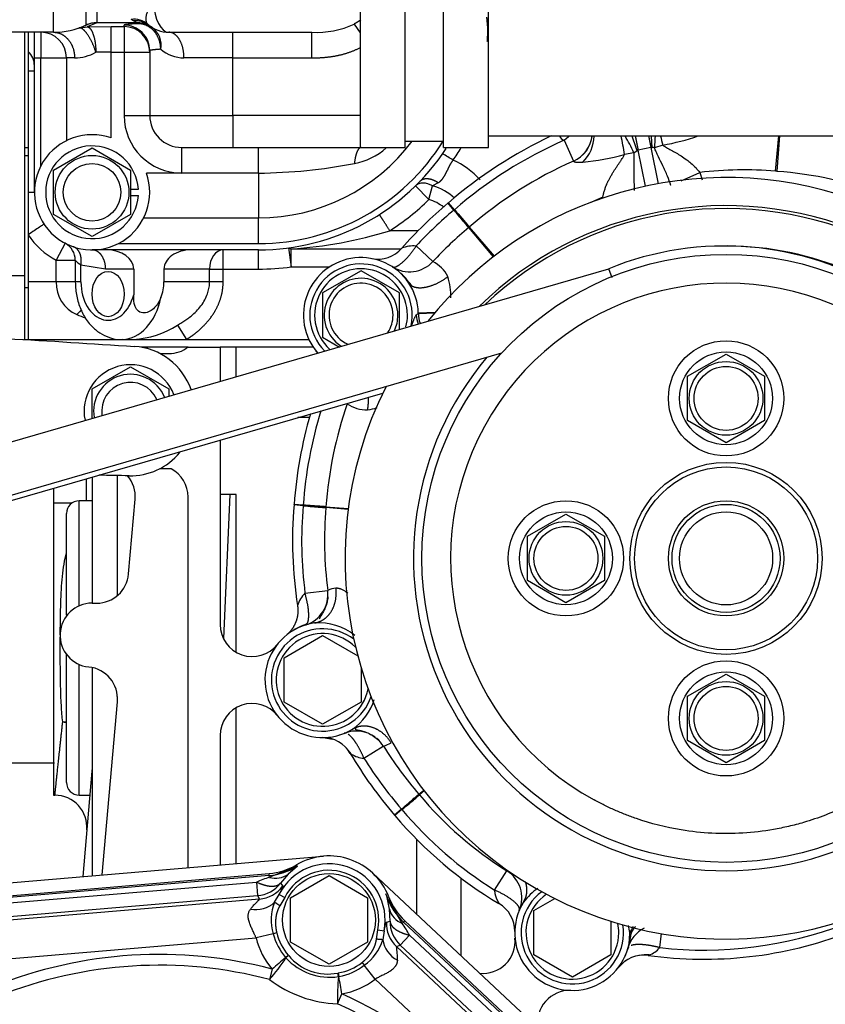
# Model space of a CAD drawing. Units: millimetres. Extents: x 10 to 410, y 10 to 287.
# Drawn here: x 50 to 64, y 225 to 242 of the extents above; entities that cross this region are included whole.
import ezdxf
from ezdxf.lldxf.tags import DXFTag

# ---------------------------------------------------------------- set-up
doc = ezdxf.new("R2010")
doc.units = ezdxf.units.MM
for name, color, linetype in [('17421035_JUNTA', 7, 'Continuous'), ('17427007_TENSOR_', 7, 'Continuous'), ('17511001', 7, 'Continuous'), ('17520000.1_MOTOR', 7, 'Continuous'), ('17521028_CORREA', 7, 'Continuous'), ('59071383_ABRAZAD', 7, 'Continuous'), ('Predeterminado', 7, 'Continuous')]:
    doc.layers.add(name, color=color, linetype=linetype)
tags = doc.linetypes.add('HIDDEN2', pattern=[4.7625, 3.175, -1.5875]).pattern_tags.tags
tags[6:7] = [DXFTag(74, 4), DXFTag(75, 0), DXFTag(340, '0'), DXFTag(46, 0.0), DXFTag(50, 0.0), DXFTag(44, 0.0), DXFTag(45, 0.0)]
tags[4:5] = [DXFTag(74, 4), DXFTag(75, 0), DXFTag(340, '0'), DXFTag(46, 0.0), DXFTag(50, 0.0), DXFTag(44, 0.0), DXFTag(45, 0.0)]

# ---------------------------------------------------------------- blocks, each defined once
blk = doc.blocks.new('SE1')
at = {"layer": '17421035_JUNTA', "color": 7, "linetype": 'Continuous'}
for p, q in [((24.255, 68.476), (24.31, 68.476)), ((24.255, 68.339), (24.31, 68.339)), ((24.255, 66.071), (24.31, 66.071))]:
    blk.add_line(p, q, dxfattribs=at)
at = {"layer": '17421035_JUNTA', "color": 7, "linetype": 'HIDDEN2'}
blk.add_line((24.255, 65.176), (24.31, 65.176), dxfattribs=at)
at = {"layer": '17427007_TENSOR_', "color": 7, "linetype": 'Continuous'}
for centre, start, end in [((26.07, 63.958), 18.9107, 86.4237), ((26.069, 63.933), 268.715, 320.5746)]:
    blk.add_arc(centre, 1.1, start, end, dxfattribs=at)
for points in [[(23.947, 65.191), (24.678, 65.155), (25.409, 65.101), (26.139, 65.056)], [(26.045, 62.833), (25.872, 62.837), (25.7, 62.84), (25.527, 62.843)]]:
    blk.add_open_spline(points, degree=3, dxfattribs=at)
at = {"layer": '17511001', "color": 7, "linetype": 'Continuous'}
for p, q in [((24.255, 66.276), (24.255, 70.456)), ((23.925, 66.276), (24.255, 66.276)), ((24.255, 65.176), (24.255, 66.276)), ((24.23, 65.176), (24.255, 65.176))]:
    blk.add_line(p, q, dxfattribs=at)
at = {"layer": '17520000.1_MOTOR', "color": 7, "linetype": 'Continuous'}
for p, q in [((24.75, 70.456), (24.75, 73.096)), ((25.308, 70.58), (25.308, 72.951)), ((25.494, 72.911), (25.494, 70.621)), ((25.493, 70.62), (25.324, 70.552)), ((26.182, 70.621), (25.494, 70.621)), ((25.96, 70.554), (25.96, 70.579)), ((26.12, 70.654), (26.081, 70.677)), ((26.182, 70.621), (26.12, 70.654)), ((26.209, 70.604), (26.182, 70.621)), ((29.911, 70.597), (30.018, 70.444)), ((24.53, 70.456), (24.53, 70.016)), ((25.324, 70.552), (25.74, 70.554)), ((25.74, 70.114), (25.74, 70.554)), ((25.74, 70.554), (25.96, 70.554)), ((25.96, 70.554), (25.96, 70.114)), ((27.83, 70.016), (27.83, 70.456)), ((29.186, 70.016), (29.186, 70.456)), ((25.74, 70.114), (25.475, 70.112)), ((25.74, 68.639), (25.74, 70.114)), ((25.74, 70.114), (25.96, 70.114)), ((25.96, 70.114), (26.4, 70.114)), ((25.96, 70.114), (25.96, 69.026)), ((24.42, 70.016), (24.53, 70.016)), ((24.53, 70.016), (24.97, 70.016)), ((24.53, 68.159), (24.53, 70.016)), ((25.11, 70.016), (24.97, 70.016)), ((27.83, 70.016), (26.989, 70.016)), ((27.83, 69.026), (27.83, 70.016)), ((27.83, 70.016), (29.186, 70.016)), ((24.31, 69.796), (24.42, 69.796)), ((25.96, 69.026), (26.4, 69.026)), ((26.4, 69.026), (27.83, 69.026)), ((27.83, 69.026), (27.83, 68.476)), ((30.019, 69.026), (27.83, 69.026)), ((33.52, 68.602), (33.679, 68.243)), ((35.033, 68.477), (35.02, 68.673)), ((37.152, 68.067), (37.204, 68.674)), ((37.217, 68.674), (37.172, 68.066)), ((26.95, 68.036), (26.95, 68.476)), ((28.27, 68.036), (28.27, 68.476)), ((34.718, 68.386), (34.555, 68.354)), ((34.718, 68.386), (34.771, 68.425)), ((34.771, 68.425), (34.793, 68.432)), ((35.009, 68.475), (34.793, 68.432)), ((34.917, 67.811), (34.793, 68.432)), ((35.009, 68.475), (35.033, 68.477)), ((35.009, 68.475), (35.133, 67.854)), ((35.212, 68.516), (35.07, 68.47)), ((33.679, 68.243), (33.68, 68.242)), ((26.95, 68.036), (26.343, 68.036)), ((28.27, 68.036), (26.95, 68.036)), ((28.27, 68.036), (28.27, 67.266)), ((35.528, 67.903), (35.848, 68.047)), ((35.848, 68.047), (35.888, 67.921)), ((37.172, 68.066), (37.152, 68.067)), ((31.357, 67.871), (31.26, 67.817)), ((24.31, 67.706), (24.42, 67.706)), ((30.965, 67.816), (31.196, 67.581)), ((31.196, 67.581), (31.26, 67.817)), ((31.634, 67.407), (31.531, 67.526)), ((31.625, 67.399), (31.524, 67.519)), ((31.625, 67.399), (31.628, 67.402)), ((31.628, 67.402), (31.631, 67.404)), ((31.631, 67.404), (31.634, 67.407)), ((28.27, 66.826), (28.27, 67.266)), ((31.011, 67.046), (30.524, 67.046)), ((32.304, 66.597), (31.88, 67.101)), ((31.888, 67.107), (32.319, 66.609)), ((24.949, 66.829), (24.795, 66.537)), ((25.864, 66.826), (28.27, 66.826)), ((27.662, 66.386), (27.662, 66.716)), ((28.27, 66.386), (28.27, 66.716)), ((28.786, 66.75), (28.83, 66.734)), ((28.786, 66.75), (28.83, 66.423)), ((28.83, 66.423), (28.83, 66.734)), ((28.83, 66.734), (30.72, 66.734)), ((30.977, 66.783), (31.265, 66.515)), ((24.795, 66.537), (25.122, 66.537)), ((24.795, 66.166), (24.795, 66.537)), ((25.643, 66.386), (25.218, 66.456)), ((25.218, 66.166), (25.218, 66.456)), ((26.125, 66.386), (25.643, 66.386)), ((27.428, 66.386), (26.645, 66.386)), ((27.428, 66.166), (27.428, 66.386)), ((27.428, 66.386), (27.662, 66.386)), ((27.662, 66.166), (27.662, 66.386)), ((27.662, 66.386), (28.27, 66.386)), ((28.83, 66.423), (29.49, 66.423)), ((24.795, 66.166), (24.31, 66.166)), ((25.121, 66.166), (24.795, 66.166)), ((25.218, 66.166), (25.122, 66.166)), ((27.428, 66.166), (26.645, 66.166)), ((27.662, 66.166), (27.428, 66.166)), ((31.014, 65.634), (31.308, 65.646)), ((31.291, 65.627), (31.015, 65.619)), ((26.875, 65.423), (27.03, 65.176)), ((26.354, 65.044), (26.354, 65.02)), ((27.885, 64.539), (27.885, 65.044)), ((29.781, 64.076), (29.794, 64.071)), ((25.846, 60.775), (25.846, 62.837)), ((25.306, 62.779), (25.306, 62.404)), ((27.885, 59.8), (27.885, 62.514)), ((25.063, 62.363), (24.75, 62.363)), ((25.19, 60.598), (25.19, 62.404)), ((29.036, 62.318), (28.879, 62.332)), ((29.037, 62.33), (28.88, 62.342)), ((29.036, 62.322), (29.037, 62.326)), ((29.036, 62.318), (29.036, 62.322)), ((29.037, 62.326), (29.037, 62.33)), ((29.428, 62.298), (29.811, 62.271)), ((29.809, 62.255), (29.428, 62.288)), ((29.067, 60.814), (29.457, 60.864)), ((25.19, 57.344), (25.19, 59.59)), ((25.846, 58.961), (25.846, 59.038)), ((27.885, 56.168), (27.885, 58.847)), ((30.08, 57.979), (30.413, 58.187)), ((31.025, 57.359), (31.107, 57.43)), ((31.115, 57.42), (31.032, 57.35)), ((30.725, 57.105), (30.606, 57.002)), ((30.733, 57.095), (30.613, 56.994)), ((30.728, 57.101), (30.725, 57.105)), ((30.73, 57.098), (30.728, 57.101)), ((30.733, 57.095), (30.73, 57.098)), ((30.982, 56.589), (30.982, 55.3)), ((28.935, 56.118), (28.456, 55.932)), ((28.935, 56.118), (28.78, 55.989)), ((28.919, 56.145), (28.935, 56.118)), ((32.325, 55.712), (32.533, 56.045)), ((28.453, 55.964), (23.214, 55.52)), ((23.449, 55.446), (28.234, 55.851)), ((28.234, 55.851), (28.254, 55.617)), ((28.453, 55.964), (28.45, 55.995)), ((28.456, 55.932), (28.453, 55.964)), ((28.78, 55.989), (28.645, 55.832)), ((31.745, 55.921), (31.745, 54.586)), ((28.645, 55.832), (28.684, 55.78)), ((28.287, 55.557), (23.446, 55.148)), ((23.469, 55.212), (28.254, 55.617)), ((28.254, 55.617), (28.287, 55.557)), ((28.546, 55.503), (28.621, 55.635)), ((28.621, 55.635), (28.719, 55.585)), ((28.719, 55.585), (28.636, 55.443)), ((30.478, 55.583), (30.506, 55.594)), ((30.739, 55.14), (30.478, 55.583)), ((30.519, 55.386), (30.478, 55.583)), ((30.528, 55.179), (30.519, 55.386)), ((30.465, 55.163), (30.528, 55.179)), ((30.781, 55.186), (30.76, 55.164)), ((30.295, 54.868), (30.317, 55.031)), ((30.317, 55.031), (30.425, 55.01)), ((30.425, 55.01), (30.402, 54.859)), ((30.739, 55.14), (30.76, 55.164)), ((33.663, 52.448), (30.76, 55.164)), ((23.823, 54.518), (28.228, 54.89)), ((28.523, 54.963), (28.228, 54.89)), ((28.582, 54.977), (28.523, 54.963)), ((30.862, 54.939), (30.702, 54.768)), ((30.862, 54.939), (33.599, 52.379)), ((35.162, 54.723), (35.189, 54.964)), ((30.639, 54.741), (30.702, 54.768)), ((30.639, 54.741), (34.024, 51.574)), ((33.438, 52.208), (30.702, 54.768)), ((28.505, 54.354), (28.458, 54.174)), ((30.048, 54.469), (30.086, 54.421)), ((30.273, 54.181), (30.086, 54.421)), ((30.273, 54.181), (33.574, 51.093)), ((29.626, 53.759), (29.702, 53.928))]:
    blk.add_line(p, q, dxfattribs=at)
at = {"layer": '17520000.1_MOTOR', "color": 7, "linetype": 'HIDDEN2'}
for p, q in [((25.321, 70.584), (25.215, 70.538)), ((26.369, 70.579), (26.331, 70.611)), ((24.75, 70.456), (23.65, 70.456)), ((24.31, 70.456), (24.31, 70.126)), ((24.42, 70.016), (24.42, 70.456)), ((25.18, 70.528), (25.324, 70.552)), ((26.73, 70.456), (29.186, 70.456)), ((24.31, 70.126), (24.31, 69.796)), ((26.4, 70.14), (26.4, 69.026)), ((24.42, 67.706), (24.42, 70.016)), ((24.97, 70.016), (24.97, 68.592)), ((24.31, 69.796), (24.31, 67.706)), ((32.219, 68.674), (38.94, 68.674)), ((24.75, 68.087), (25.41, 68.468)), ((25.41, 68.468), (26.07, 68.087)), ((26.95, 68.476), (27.83, 68.476)), ((27.83, 68.476), (30.03, 68.476)), ((24.75, 67.325), (24.75, 68.087)), ((26.07, 68.087), (26.07, 67.325)), ((31.094, 67.949), (31.075, 67.922)), ((24.31, 67.706), (24.31, 66.976)), ((26.07, 67.761), (26.206, 67.761)), ((26.07, 67.651), (26.206, 67.651)), ((25.41, 66.944), (24.75, 67.325)), ((26.07, 67.325), (25.41, 66.944)), ((26.297, 67.266), (28.27, 67.266)), ((24.31, 66.976), (24.31, 66.166)), ((28.27, 66.716), (25.41, 66.716)), ((25.122, 66.54), (25.122, 66.166)), ((26.125, 66.386), (26.125, 65.946)), ((26.645, 66.386), (26.645, 66.166)), ((30.03, 66.356), (29.37, 65.975)), ((30.69, 65.975), (30.03, 66.356)), ((24.31, 66.166), (24.31, 65.176)), ((29.37, 65.975), (29.37, 65.213)), ((30.69, 65.349), (30.69, 65.975)), ((24.31, 65.176), (25.918, 65.176)), ((25.918, 65.176), (26.125, 65.176)), ((26.018, 65.176), (26.095, 65.176)), ((26.125, 65.176), (26.696, 65.176)), ((26.696, 65.176), (27.03, 65.176)), ((27.03, 65.176), (29.133, 65.176)), ((29.37, 65.213), (29.662, 65.044)), ((26.354, 65.044), (26.246, 65.044)), ((27.06, 65.044), (26.354, 65.044)), ((27.06, 65.044), (27.61, 65.044)), ((27.885, 65.044), (27.61, 65.044)), ((27.61, 65.044), (27.61, 64.459)), ((29.207, 65.044), (27.885, 65.044)), ((26.578, 64.934), (26.73, 64.934)), ((35.64, 64.545), (36.3, 64.926)), ((36.3, 64.926), (36.96, 64.545)), ((25.41, 64.325), (26.07, 64.706)), ((26.07, 64.706), (26.73, 64.325)), ((35.64, 63.783), (35.64, 64.545)), ((36.96, 64.545), (36.96, 63.783)), ((25.41, 63.82), (25.41, 64.325)), ((26.73, 64.325), (26.73, 64.207)), ((29.143, 63.834), (28.946, 63.834)), ((36.3, 63.402), (35.64, 63.783)), ((36.96, 63.783), (36.3, 63.402)), ((27.61, 63.447), (27.61, 60.276)), ((26.768, 62.954), (26.571, 62.954)), ((25.41, 62.809), (25.41, 60.644)), ((24.75, 62.618), (24.75, 62.363)), ((27.06, 56.098), (27.06, 62.468)), ((27.664, 62.514), (27.61, 62.514)), ((27.885, 62.514), (27.664, 62.514)), ((27.775, 62.514), (27.666, 60.034)), ((24.75, 62.363), (24.75, 57.344)), ((25.41, 62.404), (25.19, 62.404)), ((26.037, 61.146), (26.149, 62.429)), ((24.97, 60.439), (24.97, 62.184)), ((32.89, 61.795), (33.55, 62.176)), ((33.55, 62.176), (34.21, 61.795)), ((32.89, 61.033), (32.89, 61.795)), ((34.21, 61.795), (34.21, 61.033)), ((33.55, 60.652), (32.89, 61.033)), ((34.21, 61.033), (33.55, 60.652)), ((25.41, 60.644), (25.489, 60.644)), ((28.71, 59.705), (29.37, 60.086)), ((29.37, 60.086), (29.973, 59.737)), ((24.97, 57.564), (24.97, 59.764)), ((28.71, 58.943), (28.71, 59.705)), ((25.41, 59.538), (25.41, 57.806)), ((30.03, 59.536), (30.03, 58.943)), ((35.64, 59.045), (36.3, 59.426)), ((36.3, 59.426), (36.96, 59.045)), ((25.584, 55.973), (25.845, 58.951)), ((29.37, 58.562), (28.71, 58.943)), ((30.03, 58.943), (29.37, 58.562)), ((35.64, 58.283), (35.64, 59.045)), ((36.96, 59.045), (36.96, 58.283)), ((29.772, 58.408), (29.656, 58.376)), ((27.61, 58.371), (27.61, 56.144)), ((29.379, 58.334), (29.54, 58.307)), ((36.3, 57.902), (35.64, 58.283)), ((36.96, 58.283), (36.3, 57.902)), ((24.765, 57.894), (23.54, 57.894)), ((25.408, 57.758), (25.249, 55.945)), ((25.41, 57.806), (25.408, 57.758)), ((25.41, 57.806), (25.41, 55.958)), ((24.75, 57.344), (24.771, 57.344)), ((25.19, 57.344), (25.372, 57.344)), ((22.237, 55.69), (29.387, 56.295)), ((23.211, 55.551), (28.45, 55.995)), ((28.82, 55.58), (29.48, 55.961)), ((29.48, 55.961), (30.14, 55.58)), ((30.231, 56.002), (33.788, 52.674)), ((28.82, 54.818), (28.82, 55.58)), ((30.14, 55.58), (30.14, 54.818)), ((32.78, 55.43), (32.86, 55.586)), ((33, 55.36), (33.359, 55.567)), ((33, 54.598), (33, 55.36)), ((30.781, 55.186), (33.684, 52.47)), ((34.32, 55.175), (34.32, 54.598)), ((34.644, 54.871), (34.645, 54.979)), ((29.48, 54.437), (28.82, 54.818)), ((30.14, 54.818), (29.48, 54.437)), ((28.735, 54.553), (28.781, 54.593)), ((28.74, 54.547), (28.735, 54.553)), ((28.787, 54.586), (28.74, 54.547)), ((28.781, 54.593), (28.787, 54.586)), ((33.66, 54.217), (33, 54.598)), ((34.32, 54.598), (33.66, 54.217)), ((34.451, 54.384), (34.575, 54.5)), ((29.63, 54.286), (29.639, 54.287)), ((29.642, 54.226), (29.63, 54.286)), ((29.639, 54.287), (29.65, 54.228)), ((29.65, 54.228), (29.642, 54.226))]:
    blk.add_line(p, q, dxfattribs=at)
for centre, radius in [((25.41, 67.706), 0.633), ((25.41, 67.706), 0.495), ((36.3, 61.414), 5.225), ((36.3, 64.164), 0.99), ((36.3, 64.164), 0.797), ((36.3, 64.164), 0.633), ((36.3, 64.164), 0.55), ((36.3, 61.414), 1.65), ((36.3, 61.414), 1.572), ((33.55, 61.414), 0.99), ((36.3, 61.414), 0.99), ((33.55, 61.414), 0.797), ((33.55, 61.414), 0.633), ((33.55, 61.414), 0.55), ((36.3, 58.664), 0.99), ((36.3, 58.664), 0.797), ((36.3, 58.664), 0.633), ((36.3, 58.664), 0.55), ((29.48, 55.199), 0.797)]:
    blk.add_circle(centre, radius, dxfattribs=at)
at = {"layer": '17520000.1_MOTOR', "color": 7, "linetype": 'Continuous'}
for radius in [0.928, 0.8]:
    blk.add_circle((36.3, 61.414), radius, dxfattribs=at)
at = {"layer": '17520000.1_MOTOR', "color": 7, "linetype": 'HIDDEN2'}
for centre, radius, start, end in [((24.75, 71.776), 1.32, 270, 294.9654), ((25.492, 70.18), 0.44, 108.7612, 114.9222), ((26.209, 70.165), 0.439, 58.2168, 90.0668), ((26.151, 70.262), 0.393, 52.2405, 63.5788), ((26.182, 70.182), 0.439, 56.3879, 65.227), ((26.73, 71.006), 0.55, 229.0259, 270), ((24.53, 70.016), 0.44, 0, 90), ((24.09, 69.88), 0.33, 0, 48.1897), ((26.95, 69.026), 0.55, 180, 270), ((25.41, 67.706), 0.99, 70.5288, 19.4712), ((28.27, 70.566), 3.3, 270, 323.1306), ((36.599, 61.656), 7.755, 115.1865, 130.8073), ((33.456, 68.746), 0.55, 293.9025, 353.4164), ((33.371, 68.699), 0.666, 314.5585, 357.7821), ((25.41, 67.706), 0.797, 3.9546, 356.0454), ((28.27, 70.566), 3.85, 270, 326.8066), ((36.599, 61.656), 7.205, 113.9076, 130.8323), ((36.3, 61.414), 6.545, 0, 141.4313), ((31.028, 68.109), 0.77, 310.0842, 310.8073), ((36.34, 61.797), 7.48, 130.0842, 138.6014), ((66.536, 97.426), 46.04, 220.6981, 221.187), ((36.34, 61.797), 6.93, 130.0584, 137.087), ((31.385, 67.69), 0.77, 310.0584, 310.8323), ((24.796, 66.54), 0.327, 45.8925, 62.1627), ((24.792, 66.539), 0.33, 359.9865, 61.4186), ((30.317, 67.107), 0.55, 259.2696, 318.6018), ((30.03, 65.594), 0.99, 33.8886, 221.0324), ((30.862, 66.89), 0.55, 237.2984, 317.0885), ((30.03, 65.594), 0.797, 0, 227.6348), ((29.953, 65.471), 1.134, 33.8677, 49.9299), ((30.03, 65.594), 0.633, 0, 237.3326), ((30.03, 65.594), 0.55, 0, 245.3674), ((30.006, 65.596), 1.009, 2.1476, 33.0287), ((30.03, 65.594), 0.55, 326.9525, 0), ((30.03, 65.594), 0.633, 334.9873, 0), ((30.03, 65.594), 0.797, 345.6245, 0), ((26.015, 66.769), 1.597, 273.9339, 302.5734), ((26.73, 65.484), 0.55, 270, 306.8699), ((28.827, 64.632), 0.55, 34.6037, 38.6565), ((26.07, 63.944), 0.797, 20.9262, 191.3937), ((26.07, 63.944), 0.633, 22.1737, 190.1462), ((26.07, 63.944), 0.495, 23.8531, 188.4668), ((36.3, 61.414), 6.545, 153.1619, 316.5097), ((36.34, 61.797), 6.93, 160.8392, 175.8461), ((36.34, 61.797), 7.48, 163.6991, 175.8194), ((26.51, 62.468), 0.55, 0, 62.0408), ((25.601, 62.477), 0.55, 355, 40.4946), ((25.19, 62.184), 0.22, 90, 180), ((36.058, 61.713), 7.205, 175.0717, 188.8767), ((28.112, 62.398), 0.77, 355.0717, 355.8194), ((32.363, 106.641), 44.44, 265.7071, 266.2136), ((36.058, 61.713), 6.655, 175.044, 187.3282), ((28.66, 62.354), 0.77, 355.044, 355.8461), ((25.489, 61.194), 0.55, 270, 355), ((28.912, 60.794), 0.55, 287.3172, 7.3297), ((25.41, 60.094), 0.55, 90, 264.109), ((28.16, 60.276), 0.55, 180, 321.7868), ((29.37, 59.324), 0.99, 98.0453, 301.2735), ((29.473, 59.189), 1.159, 108.75, 124.0895), ((29.37, 59.324), 0.797, 44.8009, 348.7644), ((25.297, 58.999), 0.55, 355, 84.109), ((28.16, 58.371), 0.55, 38.2132, 180), ((29.947, 57.896), 0.55, 53.5898, 112.0015), ((29.372, 57.784), 0.55, 30.4417, 90.0673), ((29.947, 57.896), 0.55, 31.989, 49.7969), ((29.207, 57.6), 0.796, 34.563, 46.7346), ((30.111, 58.437), 0.459, 234.7009, 237.187), ((36.058, 61.713), 7.205, 210.4421, 220.8323), ((36.058, 61.713), 6.655, 211.9906, 220.861), ((25.19, 57.564), 0.22, 180, 270), ((24.771, 56.794), 0.55, 354.9969, 90.0031), ((-1.945, 95.013), 50.048, 310.7549, 311.2046), ((70.823, 9.47), 62.256, 129.72895, 130.09052), ((30.442, 56.855), 0.77, 40.0286, 40.861), ((35.917, 61.454), 6.38, 220.0286, 237.9706), ((30.024, 56.498), 0.77, 40.0584, 40.8323), ((35.917, 61.454), 6.93, 220.0584, 239.4963), ((29.48, 55.199), 1.1, 94.8366, 120.6785), ((29.48, 55.199), 1.1, 46.9092, 94.8366), ((28.358, 57.091), 1.1, 274.8366, 300.6785), ((32.242, 55.579), 0.55, 337.062, 57.9722), ((29.48, 55.199), 1.1, 21.0672, 46.9092), ((28.207, 56.165), 0.55, 274.8693, 322.7758), ((31.533, 55.989), 1.131, 197.2181, 226.9092), ((31.533, 55.989), 1.131, 201.0672, 226.9092), ((31.533, 55.989), 1.1, 201.0672, 226.9092), ((33.66, 54.979), 0.797, 123.8549, 0), ((32.12, 55.009), 0.55, 358.8644, 59.4968), ((33.66, 54.979), 0.99, 147.803, 353.7625), ((31.078, 55.169), 0.55, 178.9708, 226.8754), ((33.66, 54.979), 0.797, 0, 11.5327), ((35.144, 54.567), 0.55, 117.1282, 164.5033), ((32.127, 54.831), 0.55, 263.7791, 5.496), ((34.045, 54.954), 0.618, 336.7816, 359.9561), ((35.917, 61.454), 6.93, 262.0692, 290.96), ((33.313, 55.173), 1.387, 334.0288, 341.7962), ((34.885, 54.045), 0.55, 82.0688, 142.7009), ((34.925, 53.826), 0.773, 86.0449, 99.0135), ((34.835, 54.997), 0.426, 287.1642, 289.7332), ((33.615, 53.439), 0.55, 88.3223, 190.0393)]:
    blk.add_arc(centre, radius, start, end, dxfattribs=at)
at = {"layer": '17520000.1_MOTOR', "color": 7, "linetype": 'Continuous'}
for centre, radius, start, end in [((25.492, 70.18), 0.44, 89.9542, 108.7612), ((25.96, 70.14), 0.44, 0.0075, 90.0123), ((26.127, 70.305), 0.375, 49.6262, 97.0295), ((26.151, 70.262), 0.393, 63.5788, 94.5048), ((26.182, 70.182), 0.439, 65.227, 90.0627), ((29.267, 71.975), 1.521, 266.9563, 295.0614), ((26.234, 70.238), 0.364, 348.2142, 55.4289), ((25.104, 70.78), 0.764, 270.4529, 299.0445), ((26.997, 70.647), 0.631, 229.8888, 269.2679), ((26.95, 69.026), 0.99, 180, 270), ((28.27, 70.566), 3.74, 270, 328.0347), ((36.599, 61.656), 7.598, 113.9076, 130.8073), ((33.569, 68.749), 0.155, 208.7968, 251.4578), ((33.457, 68.745), 0.55, 293.9357, 353.4147), ((29.1, 67.514), 5.52, 8.7571, 12.1264), ((32.051, 67.157), 2.937, 24.7431, 31.0946), ((41.858, 68.207), 6.793, 176.062, 177.7807), ((49.384, 72.172), 14.635, 193.8353, 194.4664), ((34.428, 72.786), 4.342, 280.4145, 288.7342), ((29.712, 69.305), 1.123, 280.4157, 311.8747), ((27.96, 62.506), 6.814, 57.5906, 59.3663), ((29.388, 69.849), 2.734, 324.4329, 329.6203), ((42.433, 68.127), 7.719, 178.0777, 182.8876), ((35.02, 68.306), 0.171, 72.9191, 85.7695), ((28.167, 77.362), 9.327, 270.6325, 280.8044), ((31.02, 66.957), 1.43, 42.3802, 65.5489), ((34.066, 68.662), 0.57, 227.4557, 228.7679), ((33.493, 72.189), 3.98, 274.9806, 285.4827), ((36.599, 61.656), 6.435, 85.0717, 96.7058), ((36.683, 61.373), 6.71, 69.5334, 85.8194), ((31.018, 66.945), 0.904, 46.7689, 74.4697), ((28.27, 70.566), 4.18, 302.6369, 314.4282), ((31.017, 66.925), 0.679, 50.3865, 74.7326), ((36.599, 61.656), 6.435, 112.0532, 114.0342), ((36.34, 61.797), 7.323, 130.0842, 137.087), ((181.936, 196.943), 198.419, 220.75604, 220.86948), ((36.3, 61.414), 6.062, 0, 134.3468), ((36.3, 61.414), 6.013, 0, 133.4623), ((28.399, 73.847), 7.126, 273.4674, 287.3487), ((25.41, 67.706), 1.32, 213.5573, 242.2493), ((30.936, 66.245), 0.539, 85.6208, 112.5236), ((36.3, 61.414), 5.369, 0, 91.0886), ((25.552, 66.939), 0.587, 222.939, 235.4284), ((31.012, 66.01), 0.565, 25.8026, 63.4712), ((28.27, 70.566), 4.18, 270, 277.7057), ((30.03, 65.594), 0.88, 347.9194, 224.4006), ((30.519, 65.926), 1.055, 358.281, 18.1937), ((25.373, 66.138), 0.579, 177.2787, 247.2141), ((36.3, 61.414), 4.73, 61.3521, 241.3521), ((26.78, 69.411), 4.141, 246.8036, 248.9838), ((31.682, 65.692), 0.713, 187.9719, 200.353), ((30.03, 65.594), 0.985, 1.502, 2.3279), ((31.566, 65.627), 0.551, 180.751, 198.3319), ((36.3, 61.414), 5.369, 139.9223, 329.1784), ((30.124, 64.536), 0.57, 234.631, 271.9479), ((30.015, 64.876), 0.919, 278.0215, 288.4512), ((36.34, 61.797), 7.323, 162.9136, 175.8194), ((36.058, 61.713), 7.048, 175.0717, 187.3282), ((29.422, 60.455), 0.505, 134.6463, 163.1411), ((29.686, 60.328), 0.583, 98.6676, 113.0867), ((29.292, 59.272), 1.034, 52.265, 93.3328), ((29.37, 59.324), 0.88, 52.5988, 340.9665), ((29.295, 59.301), 1.013, 305.5849, 341.938), ((30.25, 58.747), 0.583, 286.2352, 300.648), ((30.111, 58.437), 0.459, 237.187, 266.1492), ((36.058, 61.713), 7.048, 211.9906, 220.8323), ((35.917, 61.454), 6.773, 220.0584, 237.9706), ((28.358, 57.091), 1.131, 274.8366, 300.6785), ((29.48, 55.199), 0.964, 348.6953, 153.0504), ((29.48, 55.199), 0.854, 348.6955, 153.0503), ((29.232, 53.473), 2.579, 107.5306, 112.7786), ((28.561, 56.282), 0.366, 253.2126, 306.7843), ((28.24, 56.106), 0.55, 274.8696, 323.7968), ((33.66, 54.979), 0.88, 126.6322, 8.7554), ((33.646, 54.89), 1.029, 124.0741, 143.2276), ((28.218, 55.864), 0.488, 259.7002, 312.1931), ((29.314, 55.2), 0.826, 158.4889, 196.6673), ((30.872, 55.481), 0.366, 194.9604, 248.5339), ((31.015, 55.143), 0.55, 177.9504, 226.8745), ((28.622, 53.7), 2.56, 28.9479, 34.2345), ((33.591, 54.883), 1.059, 5.1787, 12.1546), ((35.234, 54.706), 0.649, 144.3139, 155.1444), ((35.917, 61.454), 6.773, 263.5948, 290.96), ((29.48, 55.199), 1.29, 193.8344, 220.9236), ((29.48, 55.199), 0.986, 193.8346, 220.9236), ((29.48, 55.199), 0.925, 193.8346, 220.9236), ((29.603, 55.103), 0.836, 305.3078, 343.0274), ((30.883, 54.94), 0.488, 189.5527, 242.0456), ((29.583, 54.554), 1.072, 357.5942, 10.0819), ((34.835, 54.997), 0.426, 289.7332, 319.9769), ((26.565, 47.004), 7.602, 75.2112, 111.9428), ((25.709, 56.548), 3.632, 319.1884, 326.565), ((68.901, 7.991), 61.492, 130.78189, 131.06518), ((29.493, 55.234), 1.019, 222.399, 278.4405), ((29.459, 55.14), 0.871, 219.5169, 281.3215), ((26.565, 47.004), 7.417, 75.2112, 111.9428), ((29.48, 55.199), 0.925, 279.9151, 307.9113), ((29.48, 55.199), 0.986, 279.915, 307.9113), ((29.696, 55.807), 2.049, 232.8193, 268.0189), ((33.261, 53.864), 3.637, 174.2794, 181.6451), ((-206.309, 12.828), 239.563, 9.87865, 9.95136), ((29.48, 55.199), 1.29, 279.915, 307.9113), ((26.565, 47.004), 7.602, 24.5978, 65.6274), ((26.565, 47.004), 7.417, 11.2119, 65.6274)]:
    blk.add_arc(centre, radius, start, end, dxfattribs=at)
for centre, major_axis, ratio, start_param, end_param in [((26.73, 71.006), (0, 0.55), 0.47619, 1.634716, 3.141593), ((24.75, 70.58), (-0.558, 0), 0.026243, 3.085285, 3.141593), ((25.494, 70.181), (-0.44, 0), 0.999656, 4.712389, 5.148858), ((24.75, 70.621), (0.744, 0), 0.026243, 6.226878, 6.283185), ((25.96, 70.114), (-0.44, 0), 0.999656, 3.141593, 4.712389), ((27.662, 66.386), (0, -0.33), 0.707107, 3.141593, 4.712389), ((25.685, 66.166), (0, 0.66), 0.707107, 1.570796, 4.372551), ((25.918, 66.166), (0, 0.99), 0.707107, 3.159165, 4.435352)]:
    blk.add_ellipse(centre, major_axis=major_axis, ratio=ratio, start_param=start_param, end_param=end_param, dxfattribs=at)
at = {"layer": '17520000.1_MOTOR', "color": 7, "linetype": 'HIDDEN2'}
for centre, major_axis, start_param, end_param in [((25.658, 66.386), (-0.467, 0), 3.141593, 4.712389), ((27.112, 66.386), (0.467, 0), 1.570796, 3.141593), ((25.245, 66.166), (1.4, 0), 6.006148, 6.283185)]:
    blk.add_ellipse(centre, major_axis=major_axis, ratio=0.707107, start_param=start_param, end_param=end_param, dxfattribs=at)
blk.add_ellipse((25.685, 65.957), major_axis=(0, -0.39), ratio=0.707107, dxfattribs=at)
at = {"layer": '17520000.1_MOTOR', "color": 7, "linetype": 'Continuous'}
for points, degree, knots in [([(26.469, 70.97), (26.464, 70.966), (26.455, 70.956), (26.442, 70.942), (26.43, 70.927), (26.419, 70.913), (26.408, 70.898), (26.399, 70.883), (26.389, 70.868), (26.373, 70.839), (26.353, 70.796), (26.336, 70.742), (26.33, 70.694), (26.332, 70.659), (26.339, 70.635), (26.346, 70.618), (26.356, 70.603), (26.365, 70.595), (26.369, 70.59)], 3, [0, 0, 0, 0, 0.032543, 0.064903, 0.097103, 0.129168, 0.161122, 0.192991, 0.2248, 0.25658, 0.382809, 0.507368, 0.629244, 0.751032, 0.813072, 0.874824, 0.936943, 1, 1, 1, 1]), ([(26.59, 70.164), (26.583, 70.164), (26.57, 70.163), (26.55, 70.162), (26.53, 70.16), (26.511, 70.159), (26.492, 70.157), (26.473, 70.155), (26.456, 70.153), (26.441, 70.151), (26.427, 70.149), (26.416, 70.147), (26.407, 70.145), (26.401, 70.142), (26.4, 70.141), (26.4, 70.14)], 3, [0, 0, 0, 0, 0.053686, 0.111245, 0.172677, 0.237982, 0.30716, 0.380211, 0.457134, 0.537931, 0.6226, 0.711141, 0.803555, 0.899841, 1, 1, 1, 1]), ([(35.354, 67.824), (35.354, 67.824), (35.336, 67.879), (35.29, 67.997), (35.216, 68.159), (35.149, 68.295), (35.1, 68.396), (35.079, 68.447), (35.07, 68.47)], 3, [0, 0, 0, 0, 0.000071, 0.213602, 0.483543, 0.735085, 0.880751, 1, 1, 1, 1]), ([(35.212, 68.516), (35.221, 68.509), (35.241, 68.494), (35.289, 68.466), (35.357, 68.43), (35.442, 68.383), (35.532, 68.329), (35.618, 68.271), (35.704, 68.203), (35.782, 68.131), (35.827, 68.073), (35.848, 68.047)], 3, [0, 0, 0, 0, 0.050211, 0.111355, 0.231367, 0.355693, 0.482242, 0.624359, 0.738929, 0.880602, 1, 1, 1, 1]), ([(31.357, 67.871), (31.394, 67.894), (31.429, 67.926), (31.455, 67.968), (31.5, 68.052), (31.54, 68.14), (31.561, 68.182), (31.585, 68.221), (31.612, 68.259)], 5, [0, 0, 0, 0, 0, 0, 0.510785, 0.510785, 0.510785, 1, 1, 1, 1, 1, 1]), ([(33.69, 68.233), (33.691, 68.233), (33.693, 68.231), (33.696, 68.229), (33.701, 68.228), (33.708, 68.227), (33.715, 68.225), (33.723, 68.224), (33.732, 68.224), (33.747, 68.223), (33.77, 68.222), (33.802, 68.223), (33.826, 68.224), (33.839, 68.225)], 3, [0, 0, 0, 0, 0.058858, 0.117983, 0.177679, 0.238241, 0.299948, 0.363067, 0.427848, 0.494515, 0.653299, 0.821242, 1, 1, 1, 1]), ([(34.183, 67.62), (34.184, 67.628), (34.187, 67.644), (34.193, 67.669), (34.199, 67.695), (34.207, 67.722), (34.216, 67.75), (34.226, 67.779), (34.237, 67.809), (34.252, 67.845), (34.272, 67.889), (34.296, 67.937), (34.323, 67.986), (34.35, 68.032), (34.379, 68.079), (34.408, 68.123), (34.436, 68.166), (34.465, 68.208), (34.492, 68.247), (34.515, 68.281), (34.533, 68.31), (34.546, 68.333), (34.552, 68.347), (34.555, 68.354)], 3, [0, 0, 0, 0, 0.027688, 0.056762, 0.087257, 0.119208, 0.152647, 0.187603, 0.224103, 0.262174, 0.323519, 0.391393, 0.450094, 0.519541, 0.582715, 0.646163, 0.71045, 0.770247, 0.835167, 0.889606, 0.930816, 0.967554, 1, 1, 1, 1]), ([(31.26, 67.817), (31.251, 67.821), (31.233, 67.831), (31.206, 67.843), (31.173, 67.854), (31.136, 67.863), (31.096, 67.866), (31.058, 67.863), (31.032, 67.856), (31.016, 67.85), (31.008, 67.847), (31, 67.842), (30.992, 67.838), (30.983, 67.832), (30.974, 67.825), (30.968, 67.819), (30.965, 67.816)], 3, [0, 0, 0, 0, 0.080071, 0.163252, 0.250063, 0.369422, 0.499874, 0.616775, 0.749727, 0.775098, 0.803917, 0.836197, 0.871948, 0.911171, 0.953861, 1, 1, 1, 1]), ([(31.625, 67.399), (31.661, 67.356), (31.696, 67.315), (31.758, 67.242), (31.785, 67.209), (31.83, 67.155), (31.848, 67.134), (31.872, 67.106), (31.878, 67.099), (31.878, 67.099)], 3, [0, 0, 0, 0, 0.25, 0.25, 0.5, 0.5, 0.75, 0.75, 1, 1, 1, 1]), ([(24.585, 67.158), (24.585, 67.158), (24.578, 67.154), (24.55, 67.135), (24.53, 67.122), (24.479, 67.088), (24.448, 67.068), (24.382, 67.024), (24.346, 67), (24.31, 66.976)], 3, [0, 0, 0, 0, 0.25, 0.25, 0.5, 0.5, 0.75, 0.75, 1, 1, 1, 1]), ([(26.875, 65.423), (26.888, 65.43), (26.914, 65.444), (26.951, 65.466), (26.987, 65.488), (27.021, 65.511), (27.054, 65.535), (27.109, 65.576), (27.181, 65.638), (27.264, 65.729), (27.334, 65.827), (27.377, 65.914), (27.4, 65.981), (27.413, 66.027), (27.422, 66.073), (27.427, 66.119), (27.428, 66.15), (27.428, 66.166)], 3, [0, 0, 0, 0, 0.045711, 0.090328, 0.133862, 0.176323, 0.217724, 0.258078, 0.389371, 0.511149, 0.638645, 0.758098, 0.807735, 0.85657, 0.904774, 0.952524, 1, 1, 1, 1]), ([(27.03, 65.176), (27.096, 65.217), (27.16, 65.262), (27.222, 65.311), (27.402, 65.473), (27.548, 65.673), (27.623, 65.828), (27.662, 65.997), (27.662, 66.166)], 5, [0, 0, 0, 0, 0, 0, 0.326698, 0.326698, 0.326698, 1, 1, 1, 1, 1, 1]), ([(30.899, 65.412), (30.9, 65.416), (30.906, 65.43), (30.915, 65.455), (30.925, 65.483), (30.935, 65.508), (30.944, 65.53), (30.952, 65.549), (30.96, 65.566), (30.968, 65.581), (30.974, 65.59), (30.977, 65.594)], 3, [0, 0, 0, 0, 0.062671, 0.232249, 0.3891, 0.516965, 0.633968, 0.740336, 0.836406, 0.922695, 1, 1, 1, 1]), ([(30.977, 65.594), (30.978, 65.596), (30.982, 65.6), (30.987, 65.606), (30.994, 65.612), (31.002, 65.618), (31.009, 65.619), (31.012, 65.62), (31.014, 65.619), (31.015, 65.619)], 3, [0, 0, 0, 0, 0.123145, 0.24059, 0.353698, 0.608571, 0.816751, 0.901756, 1, 1, 1, 1]), ([(38.568, 65.565), (38.629, 65.53), (38.753, 65.46), (38.991, 65.308), (39.333, 65.056), (39.672, 64.743), (39.953, 64.424), (40.19, 64.116), (40.437, 63.727), (40.631, 63.329), (40.759, 62.999), (40.868, 62.662), (40.959, 62.274), (41.008, 61.901), (41.026, 61.636), (41.033, 61.37), (41.021, 61.039), (40.973, 60.643), (40.891, 60.253), (40.74, 59.745), (40.542, 59.297), (40.319, 58.915), (40.124, 58.62), (39.85, 58.273), (39.476, 57.895), (39.096, 57.589), (38.726, 57.347), (38.259, 57.094), (37.803, 56.917), (37.376, 56.805), (37.029, 56.734), (36.589, 56.683), (36.057, 56.68), (35.441, 56.746), (34.945, 56.872), (34.572, 57.009), (34.389, 57.086), (34.208, 57.169), (34.091, 57.232), (34.032, 57.263)], 3, [0, 0, 0, 0, 0.014294, 0.028588, 0.057146, 0.099993, 0.121429, 0.14289, 0.178568, 0.214305, 0.232144, 0.250027, 0.285731, 0.312531, 0.325947, 0.339332, 0.3661, 0.392925, 0.419681, 0.446507, 0.500025, 0.517904, 0.535743, 0.571481, 0.607158, 0.642907, 0.669662, 0.696489, 0.750006, 0.767886, 0.785724, 0.821463, 0.85714, 0.892888, 0.946423, 0.959815, 0.973193, 0.986597, 1, 1, 1, 1]), ([(29.036, 62.318), (29.092, 62.313), (29.145, 62.309), (29.241, 62.301), (29.284, 62.297), (29.354, 62.291), (29.381, 62.289), (29.418, 62.285), (29.427, 62.285), (29.427, 62.285)], 3, [0, 0, 0, 0, 0.25, 0.25, 0.5, 0.5, 0.75, 0.75, 1, 1, 1, 1]), ([(29.429, 62.302), (29.429, 62.302), (29.419, 62.302), (29.382, 62.305), (29.355, 62.307), (29.285, 62.312), (29.242, 62.315), (29.146, 62.322), (29.093, 62.326), (29.037, 62.33)], 3, [0, 0, 0, 0, 0.25, 0.25, 0.5, 0.5, 0.75, 0.75, 1, 1, 1, 1]), ([(24.864, 60.102), (24.865, 60.244), (24.868, 60.55), (24.886, 61.001), (24.924, 61.318), (24.961, 61.477), (24.968, 61.506)], 3, [0, 0, 0, 0, 0.2769, 0.599394, 0.92656, 1, 1, 1, 1]), ([(29.598, 60.904), (29.601, 60.904), (29.608, 60.905), (29.62, 60.905), (29.631, 60.904), (29.643, 60.902), (29.656, 60.899), (29.669, 60.895), (29.693, 60.887), (29.728, 60.87), (29.769, 60.844), (29.794, 60.825), (29.804, 60.818)], 3, [0, 0, 0, 0, 0.060508, 0.121313, 0.182604, 0.24458, 0.307433, 0.371343, 0.436482, 0.644021, 0.865308, 1, 1, 1, 1]), ([(24.906, 58.603), (24.901, 58.648), (24.892, 58.741), (24.882, 58.893), (24.873, 59.073), (24.868, 59.29), (24.864, 59.615), (24.863, 59.879), (24.864, 60.051), (24.864, 60.059)], 3, [0, 0, 0, 0, 0.101773, 0.212095, 0.331011, 0.48179, 0.658535, 0.984262, 1, 1, 1, 1]), ([(24.771, 57.344), (24.771, 57.344), (24.771, 57.344), (24.772, 57.346), (24.772, 57.349), (24.772, 57.353), (24.773, 57.358), (24.774, 57.364), (24.774, 57.372), (24.775, 57.381), (24.776, 57.39), (24.778, 57.402), (24.779, 57.414), (24.78, 57.427), (24.782, 57.442), (24.784, 57.458), (24.785, 57.475), (24.787, 57.493), (24.789, 57.513), (24.792, 57.533), (24.794, 57.555), (24.796, 57.578), (24.799, 57.602), (24.802, 57.627), (24.804, 57.654), (24.809, 57.698), (24.816, 57.765), (24.826, 57.86), (24.838, 57.966), (24.848, 58.062), (24.857, 58.146), (24.864, 58.214), (24.872, 58.285), (24.88, 58.359), (24.888, 58.437), (24.897, 58.518), (24.903, 58.574), (24.906, 58.603)], 3, [0, 0, 0, 0, 0.020352, 0.040745, 0.061178, 0.081653, 0.102168, 0.122725, 0.143323, 0.163963, 0.184644, 0.205367, 0.226131, 0.246937, 0.267785, 0.288675, 0.309608, 0.330582, 0.351599, 0.372658, 0.39376, 0.414904, 0.436091, 0.457321, 0.478594, 0.49991, 0.560819, 0.622787, 0.685815, 0.749906, 0.783878, 0.818436, 0.853578, 0.889305, 0.925618, 0.962516, 1, 1, 1, 1]), ([(24.906, 58.603), (24.922, 58.601), (24.944, 58.6), (24.965, 58.597), (24.97, 58.597)], 3, [0, 0, 0, 0, 0.757446, 1, 1, 1, 1]), ([(30.725, 57.105), (30.768, 57.141), (30.808, 57.176), (30.881, 57.239), (30.913, 57.267), (30.966, 57.313), (30.987, 57.331), (31.015, 57.355), (31.022, 57.361), (31.022, 57.361)], 3, [0, 0, 0, 0, 0.25, 0.25, 0.5, 0.5, 0.75, 0.75, 1, 1, 1, 1]), ([(30.733, 57.095), (30.776, 57.131), (30.817, 57.166), (30.891, 57.228), (30.924, 57.255), (30.977, 57.3), (30.998, 57.318), (31.027, 57.342), (31.034, 57.348), (31.034, 57.348)], 3, [0, 0, 0, 0, 0.25, 0.25, 0.5, 0.5, 0.75, 0.75, 1, 1, 1, 1]), ([(28.684, 55.78), (28.684, 55.78), (28.685, 55.779), (28.685, 55.776), (28.684, 55.773), (28.683, 55.769), (28.681, 55.763), (28.678, 55.757), (28.675, 55.75), (28.671, 55.742), (28.667, 55.733), (28.662, 55.723), (28.655, 55.709), (28.646, 55.69), (28.634, 55.665), (28.625, 55.645), (28.621, 55.635)], 3, [0, 0, 0, 0, 0.060439, 0.120739, 0.18095, 0.241117, 0.301287, 0.361508, 0.421824, 0.482281, 0.542923, 0.603795, 0.664939, 0.777081, 0.88868, 1, 1, 1, 1]), ([(32.325, 55.712), (32.323, 55.671), (32.332, 55.629), (32.344, 55.593), (32.369, 55.536), (32.389, 55.5), (32.396, 55.489), (32.399, 55.483), (32.399, 55.483)], 5, [0, 0, 0, 0, 0, 0, 0.538377, 0.538377, 0.538377, 1, 1, 1, 1, 1, 1]), ([(28.13, 55.384), (28.135, 55.39), (28.144, 55.401), (28.155, 55.415), (28.163, 55.424), (28.175, 55.438), (28.19, 55.456), (28.213, 55.479), (28.234, 55.501), (28.253, 55.519), (28.266, 55.532), (28.275, 55.541), (28.281, 55.548), (28.285, 55.553), (28.287, 55.556), (28.287, 55.557), (28.287, 55.557)], 3, [0, 0, 0, 0, 0.064875, 0.114922, 0.150139, 0.170526, 0.274744, 0.36349, 0.487387, 0.597759, 0.677321, 0.752699, 0.816345, 0.878592, 0.939714, 1, 1, 1, 1]), ([(28.228, 54.89), (28.225, 54.897), (28.22, 54.91), (28.212, 54.93), (28.202, 54.952), (28.189, 54.979), (28.17, 55.02), (28.145, 55.073), (28.117, 55.138), (28.097, 55.202), (28.091, 55.255), (28.093, 55.291), (28.097, 55.317), (28.105, 55.341), (28.116, 55.363), (28.126, 55.377), (28.13, 55.384)], 3, [0, 0, 0, 0, 0.035049, 0.071914, 0.110606, 0.157459, 0.224077, 0.341437, 0.462994, 0.59798, 0.719562, 0.77605, 0.831841, 0.887431, 0.94332, 1, 1, 1, 1]), ([(28.636, 55.443), (28.614, 55.411), (28.598, 55.367), (28.578, 55.315), (28.569, 55.254), (28.559, 55.188), (28.562, 55.119), (28.565, 55.048), (28.582, 54.977)], 2, [0, 0, 0, 0.249896, 0.249896, 0.499931, 0.499931, 0.749965, 0.749965, 1, 1, 1]), ([(30.425, 55.01), (30.426, 55.015), (30.429, 55.026), (30.433, 55.04), (30.436, 55.054), (30.439, 55.068), (30.442, 55.08), (30.447, 55.104), (30.454, 55.132), (30.46, 55.156), (30.463, 55.162), (30.465, 55.163), (30.465, 55.163)], 3, [0, 0, 0, 0, 0.055734, 0.111472, 0.167245, 0.223088, 0.279034, 0.335115, 0.558218, 0.779048, 0.999855, 1, 1, 1, 1]), ([(30.048, 54.469), (30.105, 54.513), (30.152, 54.567), (30.197, 54.62), (30.23, 54.678), (30.26, 54.731), (30.277, 54.785), (30.291, 54.829), (30.295, 54.868)], 2, [0, 0, 0, 0.250032, 0.250032, 0.500063, 0.500063, 0.750095, 0.750095, 1, 1, 1]), ([(30.655, 54.509), (30.654, 54.504), (30.654, 54.495), (30.652, 54.481), (30.649, 54.467), (30.646, 54.454), (30.641, 54.441), (30.635, 54.428), (30.628, 54.415), (30.62, 54.403), (30.603, 54.379), (30.568, 54.345), (30.512, 54.307), (30.451, 54.273), (30.398, 54.247), (30.358, 54.227), (30.328, 54.212), (30.3, 54.197), (30.282, 54.186), (30.273, 54.181)], 3, [0, 0, 0, 0, 0.031627, 0.062944, 0.094032, 0.124977, 0.155864, 0.186778, 0.217806, 0.249031, 0.280538, 0.402108, 0.537107, 0.65866, 0.775976, 0.842539, 0.889399, 0.946742, 1, 1, 1, 1])]:
    blk.add_open_spline(points, degree=degree, knots=knots, dxfattribs=at)
for points, degree in [([(26.209, 70.604), (26.087, 70.598), (26.002, 70.592), (25.96, 70.586), (25.96, 70.579)], 4), ([(26.59, 70.164), (26.588, 70.301), (26.541, 70.438), (26.446, 70.547), (26.327, 70.602), (26.209, 70.604)], 5), ([(30.027, 70.669), (30.006, 70.654), (29.983, 70.639), (29.96, 70.625), (29.936, 70.61), (29.911, 70.597)], 5), ([(24.75, 70.456), (24.863, 70.456), (24.976, 70.401), (25.066, 70.292), (25.11, 70.154), (25.11, 70.016)], 5), ([(25.475, 70.112), (25.432, 70.253), (25.368, 70.394), (25.292, 70.501), (25.226, 70.544), (25.18, 70.528)], 5), ([(25.324, 70.552), (25.37, 70.548), (25.417, 70.492), (25.455, 70.384), (25.474, 70.248), (25.475, 70.112)], 5), ([(26.989, 70.016), (26.989, 70.154), (26.957, 70.292), (26.893, 70.401), (26.811, 70.456), (26.73, 70.456)], 5), ([(29.186, 70.016), (29.35, 70.016), (29.52, 70.027), (29.693, 70.057), (29.867, 70.113), (30.028, 70.2)], 5), ([(33.52, 68.602), (33.538, 68.616), (33.555, 68.63), (33.573, 68.644), (33.59, 68.659), (33.607, 68.674)], 5), ([(34.771, 68.425), (34.755, 68.472), (34.735, 68.531), (34.712, 68.599), (34.686, 68.673)], 4), ([(34.793, 68.432), (34.784, 68.478), (34.773, 68.536), (34.76, 68.602), (34.746, 68.672)], 4), ([(34.97, 68.673), (34.981, 68.615), (34.992, 68.561), (35.001, 68.514), (35.009, 68.475)], 4), ([(30.03, 68.476), (30.001, 68.476), (29.971, 68.445), (29.945, 68.383), (29.926, 68.297), (29.915, 68.2)], 5), ([(31.049, 67.901), (31.085, 67.939), (31.141, 67.956), (31.212, 67.949), (31.287, 67.918), (31.357, 67.871)], 5), ([(30.524, 67.046), (30.468, 67.133), (30.412, 67.22), (30.368, 67.289), (30.346, 67.324), (30.346, 67.324)], 5), ([(25.218, 66.456), (25.233, 66.542), (25.227, 66.628), (25.197, 66.701), (25.149, 66.749), (25.091, 66.768)], 5), ([(25.643, 66.386), (25.643, 66.489), (25.615, 66.593), (25.557, 66.675), (25.483, 66.716), (25.41, 66.716)], 5), ([(30.565, 66.427), (30.604, 66.401), (30.678, 66.429), (30.779, 66.516), (30.885, 66.643), (30.977, 66.783)], 5), ([(30.895, 66.103), (30.97, 66.054), (31.089, 66.043), (31.241, 66.08), (31.393, 66.157), (31.521, 66.256)], 5), ([(25.229, 65.678), (25.214, 65.668), (25.198, 65.655), (25.182, 65.64), (25.166, 65.623), (25.149, 65.605)], 5), ([(30.143, 63.966), (30.151, 64.01), (30.156, 64.054), (30.159, 64.098), (30.159, 64.142), (30.157, 64.185)], 5), ([(29.1, 60.287), (29.131, 60.325), (29.144, 60.409), (29.137, 60.532), (29.109, 60.674), (29.067, 60.814)], 5), ([(29.316, 60.326), (29.43, 60.372), (29.529, 60.466), (29.596, 60.601), (29.617, 60.755), (29.598, 60.904)], 5), ([(24.906, 58.603), (24.919, 58.604), (24.932, 58.604), (24.945, 58.605), (24.957, 58.605), (24.97, 58.605)], 5), ([(30.08, 57.979), (30.032, 58.095), (29.974, 58.205), (29.914, 58.297), (29.857, 58.36), (29.809, 58.391)], 5), ([(30.548, 58.245), (30.469, 58.372), (30.356, 58.476), (30.22, 58.539), (30.085, 58.55), (29.968, 58.515)], 5), ([(28.234, 55.851), (28.341, 55.8), (28.447, 55.769), (28.539, 55.765), (28.607, 55.788), (28.645, 55.832)], 5), ([(32.861, 55.589), (32.877, 55.638), (32.884, 55.69), (32.883, 55.745), (32.874, 55.8), (32.856, 55.854)], 5), ([(32.748, 55.364), (32.767, 55.408), (32.726, 55.477), (32.623, 55.562), (32.479, 55.645), (32.325, 55.712)], 5), ([(28.636, 55.443), (28.604, 55.464), (28.572, 55.485), (28.552, 55.499), (28.546, 55.503)], 4), ([(30.528, 55.179), (30.531, 55.12), (30.569, 55.061), (30.644, 55.007), (30.746, 54.966), (30.862, 54.939)], 5), ([(34.741, 55.084), (34.721, 55.061), (34.703, 55.038), (34.688, 55.013), (34.675, 54.987), (34.665, 54.96)], 5), ([(30.402, 54.859), (30.395, 54.86), (30.37, 54.862), (30.332, 54.865), (30.295, 54.868)], 4), ([(35.162, 54.723), (35.04, 54.755), (34.917, 54.777), (34.807, 54.785), (34.721, 54.779), (34.668, 54.759)], 5)]:
    blk.add_open_spline(points, degree=degree, dxfattribs=at)
at = {"layer": '17520000.1_MOTOR', "color": 7, "linetype": 'HIDDEN2'}
for points, knots in [([(32.199, 70.295), (32.2, 70.306), (32.202, 70.342), (32.206, 70.4), (32.209, 70.466), (32.208, 70.527), (32.204, 70.587), (32.197, 70.649), (32.193, 70.693), (32.191, 70.717)], [0, 0, 0, 0, 0.063879, 0.219751, 0.370611, 0.522411, 0.673918, 0.823401, 1, 1, 1, 1]), ([(31.88, 67.101), (31.88, 67.101), (31.874, 67.108), (31.851, 67.136), (31.833, 67.157), (31.788, 67.211), (31.761, 67.244), (31.699, 67.318), (31.664, 67.359), (31.628, 67.402)], [0, 0, 0, 0, 0.25, 0.25, 0.5, 0.5, 0.75, 0.75, 1, 1, 1, 1]), ([(25.122, 66.166), (25.123, 66.117), (25.127, 66.003), (25.168, 65.8), (25.258, 65.588), (25.386, 65.412), (25.54, 65.282), (25.711, 65.202), (25.853, 65.168), (25.924, 65.178), (25.935, 65.179)], [0, 0, 0, 0, 0.087478, 0.242372, 0.399591, 0.558858, 0.6978, 0.832241, 0.977969, 1, 1, 1, 1]), ([(26.592, 65.895), (26.566, 65.831), (26.531, 65.772), (26.436, 65.674), (26.373, 65.634), (26.271, 65.63), (26.236, 65.64), (26.181, 65.681), (26.162, 65.712), (26.126, 65.807), (26.125, 65.877), (26.125, 65.946)], [0, 0, 0, 0, 0.25, 0.25, 0.5, 0.5, 0.625, 0.625, 0.75, 0.75, 1, 1, 1, 1]), ([(29.428, 62.288), (29.428, 62.288), (29.418, 62.289), (29.381, 62.292), (29.354, 62.295), (29.284, 62.301), (29.242, 62.304), (29.146, 62.313), (29.092, 62.318), (29.036, 62.322)], [0, 0, 0, 0, 0.25, 0.25, 0.5, 0.5, 0.75, 0.75, 1, 1, 1, 1]), ([(29.46, 60.75), (29.456, 60.717), (29.449, 60.662), (29.422, 60.58), (29.39, 60.511), (29.343, 60.427), (29.317, 60.389), (29.309, 60.37)], [0, 0, 0, 0, 0.14868, 0.296168, 0.448372, 0.612285, 1, 1, 1, 1]), ([(29.963, 58.513), (29.951, 58.505), (29.931, 58.489), (29.928, 58.477), (29.948, 58.47), (29.992, 58.461), (30.06, 58.446), (30.147, 58.416), (30.249, 58.362), (30.308, 58.31), (30.343, 58.277)], [0, 0, 0, 0, 0.117116, 0.233974, 0.350862, 0.468811, 0.589757, 0.716445, 0.852103, 1, 1, 1, 1])]:
    blk.add_open_spline(points, degree=3, knots=knots, dxfattribs=at)
for points, degree in [([(30.852, 66.146), (30.859, 66.136), (30.866, 66.126), (30.875, 66.118), (30.885, 66.11), (30.895, 66.103)], 5), ([(28.939, 60.601), (28.957, 60.488), (28.945, 60.37), (28.902, 60.258), (28.832, 60.163), (28.744, 60.09)], 5), ([(29.075, 60.269), (29.081, 60.27), (29.086, 60.273), (29.091, 60.277), (29.096, 60.281), (29.1, 60.287)], 5), ([(29.231, 60.304), (29.249, 60.306), (29.266, 60.31), (29.283, 60.314), (29.299, 60.32), (29.316, 60.326)], 5), ([(29.308, 60.336), (29.31, 60.332), (29.312, 60.329), (29.316, 60.326)], 3), ([(29.772, 58.408), (29.765, 58.409), (29.758, 58.41), (29.752, 58.409), (29.746, 58.408), (29.741, 58.406)], 5), ([(29.968, 58.515), (29.95, 58.51), (29.933, 58.503), (29.916, 58.496), (29.9, 58.487), (29.884, 58.477)], 5), ([(32.822, 55.506), (32.832, 55.522), (32.841, 55.538), (32.848, 55.554), (32.855, 55.571), (32.861, 55.589)], 5), ([(34.665, 54.96), (34.659, 54.943), (34.654, 54.925), (34.649, 54.907), (34.646, 54.889), (34.644, 54.871)], 5)]:
    blk.add_open_spline(points, degree=degree, dxfattribs=at)
at = {"layer": '17521028_CORREA', "color": 7, "linetype": 'HIDDEN2'}
for p, q in [((10.612, 59.533), (34.285, 66.393)), ((34.341, 66.233), (34.285, 66.393)), ((10.856, 58.688), (32.449, 64.945)), ((10.882, 58.599), (30.405, 64.256))]:
    blk.add_line(p, q, dxfattribs=at)
blk.add_arc((36.274, 61.502), 5.28, 4.4876, 112.1373, dxfattribs=at)
at = {"layer": '59071383_ABRAZAD', "color": 7, "linetype": 'HIDDEN2'}
for p, q in [((30.019, 68.476), (30.019, 70.903)), ((30.789, 68.476), (30.789, 70.903)), ((31.449, 68.476), (31.449, 70.903)), ((32.219, 68.476), (32.219, 70.903)), ((30.789, 68.586), (31.449, 68.586)), ((30.019, 68.476), (30.789, 68.476)), ((31.449, 68.476), (32.219, 68.476))]:
    blk.add_line(p, q, dxfattribs=at)

msp = doc.modelspace()

# ---------------------------------------------------------------- block references
at = {"layer": 'Predeterminado', "color": 7}
msp.add_blockref('SE1', (26.162, 170.948), dxfattribs=at)

doc.saveas('drawing.dxf')
